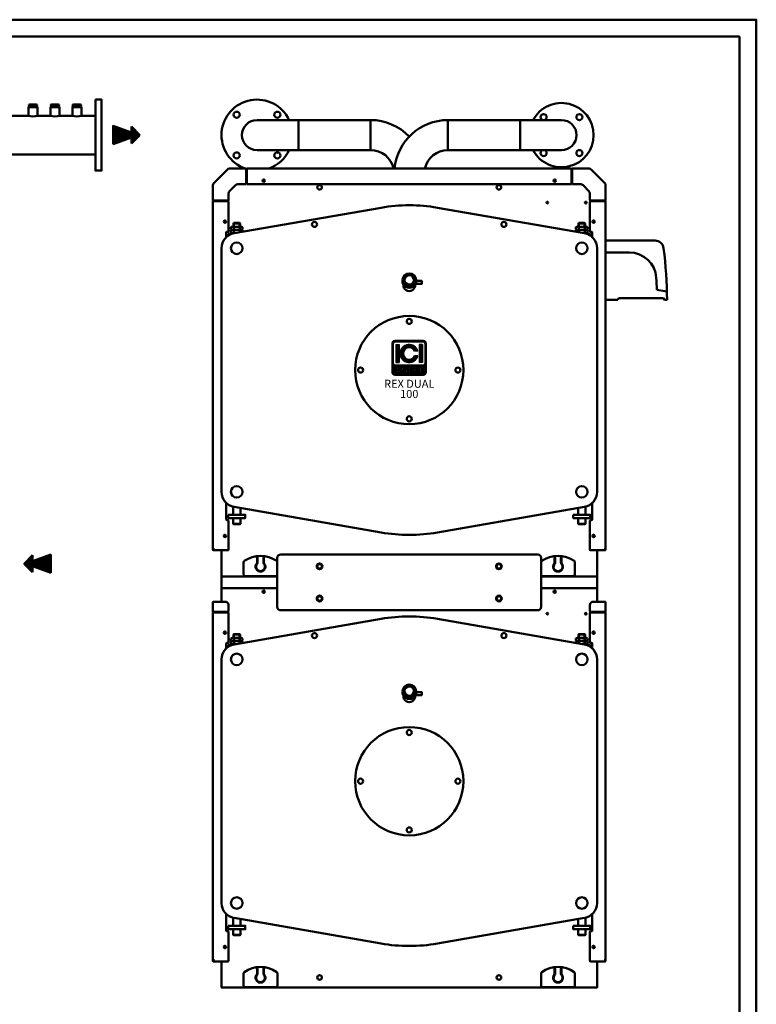
# Model space of a CAD drawing. Units: millimetres. Extents: x 44 to 6456, y 112 to 5054.
# Drawn here: x 4278 to 6456, y 2144 to 5054 of the extents above; entities that cross this region are included whole.
import ezdxf
from ezdxf.enums import TextEntityAlignment as Align

# ---------------------------------------------------------------- set-up
doc = ezdxf.new("R2010")
doc.units = ezdxf.units.MM
doc.layers.add('AM_0', color=7, linetype='Continuous', lineweight=50)
doc.layers.add('AM_BOR', color=7, linetype='Continuous', lineweight=50)
doc.layers.add('LOGO', color=140, linetype='Continuous')
doc.styles.add('NOME-CALDAIA', font='swissk.ttf')
pattern_1 = [(90, (-1410.0135, -3173.803), (-0.53975, 1e-16), [])]

# ---------------------------------------------------------------- blocks, each defined once
blk = doc.blocks.new('ASM_FREV')
at = {"color": 0, "linetype": 'ByBlock'}
for p, q in [((0, 0), (0.857, 0.857)), ((0, 0), (0.857, -0.857)), ((2.714, 0.929), (0.857, 0.253)), ((0.857, 0.857), (0.857, 0.253)), ((2.714, 0.929), (2.714, -0.929)), ((2.714, -0.929), (0.857, -0.253)), ((0.857, -0.253), (0.857, -0.857))]:
    blk.add_line(p, q, dxfattribs=at)
blk = doc.blocks.new('*X14')
at = {"color": 0}
for p, q in [((2248.6, 2384.3), (2233.4, 2399.6)), ((2248.6, 2385.8), (2234.8, 2399.6)), ((2248.6, 2387.2), (2236.2, 2399.6)), ((2248.6, 2388.6), (2237.6, 2399.6)), ((2248.6, 2390), (2239, 2399.6)), ((2248.6, 2391.4), (2240.5, 2399.6)), ((2248.6, 2392.8), (2241.9, 2399.6)), ((2248.6, 2394.2), (2243.3, 2399.6)), ((2248.6, 2395.7), (2244.7, 2399.6)), ((2248.6, 2397.1), (2246.1, 2399.6)), ((2248.6, 2398.5), (2247.5, 2399.6)), ((2260.6, 2387.9), (2248.9, 2399.6)), ((2261, 2388.9), (2250.4, 2399.6)), ((2261.4, 2390), (2251.8, 2399.6)), ((2261.8, 2391), (2253.2, 2399.6)), ((2262.1, 2392), (2254.6, 2399.6)), ((2262.5, 2393.1), (2256, 2399.6)), ((2262.9, 2394.1), (2257.4, 2399.6)), ((2263.3, 2395.2), (2258.8, 2399.6)), ((2263.6, 2396.2), (2260.3, 2399.6)), ((2264, 2397.2), (2261.7, 2399.6)), ((2264.4, 2398.3), (2263.1, 2399.6)), ((2264.8, 2399.3), (2264.5, 2399.6)), ((2248.6, 2382.9), (2232.6, 2399)), ((2248.6, 2381.5), (2233.4, 2396.7)), ((2248.6, 2380.1), (2234.2, 2394.5)), ((2248.6, 2378.7), (2235, 2392.3)), ((2248.6, 2377.3), (2235.8, 2390.1)), ((2248.6, 2375.9), (2236.6, 2387.8)), ((2248.6, 2374.4), (2237.5, 2385.6)), ((2248.6, 2373), (2238.3, 2383.4)), ((2260.2, 2386.9), (2248.6, 2398.5)), ((2259.9, 2385.8), (2248.6, 2397.1)), ((2259.5, 2384.8), (2248.6, 2395.7)), ((2259.1, 2383.8), (2248.6, 2394.2)), ((2258.7, 2382.7), (2248.6, 2392.8)), ((2258.4, 2381.7), (2248.6, 2391.4)), ((2258, 2380.6), (2248.6, 2390)), ((2257.6, 2379.6), (2248.6, 2388.6)), ((2257.2, 2378.6), (2248.6, 2387.2)), ((2256.8, 2377.5), (2248.6, 2385.8)), ((2256.5, 2376.5), (2248.6, 2384.3)), ((2256.1, 2375.5), (2248.6, 2382.9)), ((2248.6, 2353.2), (2234.8, 2367.1)), ((2248.6, 2354.6), (2236.2, 2367.1)), ((2248.6, 2356.1), (2237.6, 2367.1)), ((2248.6, 2357.5), (2239, 2367.1)), ((2248.6, 2371.6), (2239.1, 2381.2)), ((2248.6, 2370.2), (2239.9, 2378.9)), ((2248.6, 2358.9), (2240.4, 2367.1)), ((2248.6, 2368.8), (2240.7, 2376.7)), ((2248.6, 2367.4), (2241.5, 2374.5)), ((2248.6, 2360.3), (2241.8, 2367.1)), ((2248.6, 2366), (2242.3, 2372.3)), ((2248.6, 2364.5), (2243.1, 2370)), ((2248.6, 2361.7), (2243.3, 2367.1)), ((2248.6, 2363.1), (2243.9, 2367.8)), ((2255.7, 2374.4), (2248.6, 2381.5)), ((2255.3, 2373.4), (2248.6, 2380.1)), ((2255, 2372.3), (2248.6, 2378.7)), ((2254.6, 2371.3), (2248.6, 2377.3)), ((2254.2, 2370.3), (2248.6, 2375.9)), ((2253.8, 2369.2), (2248.6, 2374.4)), ((2253.5, 2368.2), (2248.6, 2373)), ((2253.1, 2367.2), (2248.6, 2371.6)), ((2257.7, 2361.1), (2248.6, 2370.2)), ((2257, 2360.4), (2248.6, 2368.8)), ((2256.3, 2359.7), (2248.6, 2367.4)), ((2255.6, 2359), (2248.6, 2366)), ((2254.9, 2358.3), (2248.6, 2364.5)), ((2258.4, 2361.8), (2253.2, 2367.1)), ((2259.1, 2362.6), (2254.6, 2367.1)), ((2259.8, 2363.3), (2256, 2367.1)), ((2260.5, 2364), (2257.4, 2367.1)), ((2261.2, 2364.7), (2258.8, 2367.1)), ((2261.9, 2365.4), (2260.2, 2367.1)), ((2262.6, 2366.1), (2261.6, 2367.1)), ((2263.3, 2366.8), (2263.1, 2367.1)), ((2254.1, 2357.6), (2248.6, 2363.1)), ((2253.4, 2356.9), (2248.6, 2361.7)), ((2252.7, 2356.2), (2248.6, 2360.3)), ((2252, 2355.5), (2248.6, 2358.9)), ((2251.3, 2354.8), (2248.6, 2357.5)), ((2250.6, 2354.1), (2248.6, 2356.1)), ((2249.9, 2353.4), (2248.6, 2354.6)), ((2249.2, 2352.7), (2248.6, 2353.2))]:
    blk.add_line(p, q, dxfattribs=at)
blk = doc.blocks.new('L-REXdual 100')
at = {"layer": 'AM_0'}
for p, q in [((1278.2, 2576.6), (1278.2, 2601.6)), ((1278.2, 2601.6), (1304.9, 2601.6)), ((1279, 2609.1), (1279, 2607.1)), ((1279, 2607.1), (1304, 2607.1)), ((1304, 2604.1), (1279, 2604.1)), ((1279, 2602.1), (1279, 2604.1)), ((1300.9, 2609.6), (1282.1, 2609.6)), ((1285.3, 2609.1), (1285.3, 2607.6)), ((1285.3, 2603.6), (1285.3, 2602.1)), ((1297.8, 2607.6), (1297.8, 2609.1)), ((1297.8, 2603.6), (1297.8, 2602.1)), ((1304, 2607.1), (1304, 2609.1)), ((1304, 2602.1), (1304, 2604.1)), ((1304.9, 2576.6), (1304.9, 2601.6)), ((1343.2, 2576.6), (1343.2, 2601.6)), ((1343.2, 2601.6), (1369.9, 2601.6)), ((1344, 2609.1), (1344, 2607.1)), ((1344, 2607.1), (1369, 2607.1)), ((1369, 2604.1), (1344, 2604.1)), ((1344, 2602.1), (1344, 2604.1)), ((1365.9, 2609.6), (1347.1, 2609.6)), ((1350.3, 2609.1), (1350.3, 2607.6)), ((1350.3, 2603.6), (1350.3, 2602.1)), ((1362.8, 2607.6), (1362.8, 2609.1)), ((1362.8, 2603.6), (1362.8, 2602.1)), ((1369, 2607.1), (1369, 2609.1)), ((1369, 2602.1), (1369, 2604.1)), ((1369.9, 2576.6), (1369.9, 2601.6)), ((1408.2, 2576.6), (1408.2, 2601.6)), ((1408.2, 2601.6), (1434.9, 2601.6)), ((1409, 2609.1), (1409, 2607.1)), ((1409, 2607.1), (1434, 2607.1)), ((1434, 2604.1), (1409, 2604.1)), ((1409, 2602.1), (1409, 2604.1)), ((1430.9, 2609.6), (1412.1, 2609.6)), ((1415.3, 2609.1), (1415.3, 2607.6)), ((1415.3, 2603.6), (1415.3, 2602.1)), ((1427.8, 2607.6), (1427.8, 2609.1)), ((1427.8, 2603.6), (1427.8, 2602.1)), ((1434, 2607.1), (1434, 2609.1)), ((1434, 2602.1), (1434, 2604.1)), ((1434.9, 2576.6), (1434.9, 2601.6)), ((1191.7, 2576.6), (1278.2, 2576.6)), ((1304.9, 2576.6), (1343.2, 2576.6)), ((1369.9, 2576.6), (1408.2, 2576.6)), ((1434.9, 2576.6), (1476.5, 2576.6)), ((1180.5, 2462.3), (1476.5, 2462.3))]:
    blk.add_line(p, q, dxfattribs=at)
blk.add_lwpolyline([(1476.5, 2624.4), (1476.5, 2414.4), (1494.5, 2414.4), (1494.5, 2624.4)], close=True, dxfattribs=at)
for centre, radius, start, end in [((1282.1, 2599.8), 9.82, 71.4412, 108.5587), ((1282.1, 2616.9), 9.82, 251.4413, 288.5588), ((1279, 2605.6), 1.5, 270, 90), ((1282.1, 2594.3), 9.82, 71.4412, 108.5587), ((1282.1, 2611.4), 9.82, 251.4413, 288.5588), ((1291.5, 2571.1), 38.5, 80.6593, 99.3407), ((1291.5, 2645.6), 38.5, 260.6593, 279.3407), ((1291.5, 2565.6), 38.5, 80.6593, 99.3407), ((1291.5, 2640.1), 38.5, 260.6593, 279.3407), ((1300.9, 2599.8), 9.82, 71.4413, 108.5588), ((1300.9, 2616.9), 9.82, 251.4412, 288.5587), ((1300.9, 2594.3), 9.82, 71.4413, 108.5588), ((1300.9, 2611.4), 9.82, 251.4412, 288.5587), ((1304, 2605.6), 1.5, 90, 270), ((1347.1, 2599.8), 9.82, 71.4412, 108.5587), ((1347.1, 2616.9), 9.82, 251.4413, 288.5588), ((1344, 2605.6), 1.5, 270, 90), ((1347.1, 2594.3), 9.82, 71.4412, 108.5587), ((1347.1, 2611.4), 9.82, 251.4413, 288.5588), ((1356.5, 2571.1), 38.5, 80.6593, 99.3407), ((1356.5, 2645.6), 38.5, 260.6593, 279.3407), ((1356.5, 2565.6), 38.5, 80.6593, 99.3407), ((1356.5, 2640.1), 38.5, 260.6593, 279.3407), ((1365.9, 2599.8), 9.82, 71.4413, 108.5588), ((1365.9, 2616.9), 9.82, 251.4412, 288.5587), ((1365.9, 2594.3), 9.82, 71.4413, 108.5588), ((1365.9, 2611.4), 9.82, 251.4412, 288.5587), ((1369, 2605.6), 1.5, 90, 270), ((1412.1, 2599.8), 9.82, 71.4412, 108.5587), ((1412.1, 2616.9), 9.82, 251.4413, 288.5588), ((1409, 2605.6), 1.5, 270, 90), ((1412.1, 2594.3), 9.82, 71.4412, 108.5587), ((1412.1, 2611.4), 9.82, 251.4413, 288.5588), ((1421.5, 2571.1), 38.5, 80.6593, 99.3407), ((1421.5, 2645.6), 38.5, 260.6593, 279.3407), ((1421.5, 2565.6), 38.5, 80.6593, 99.3407), ((1421.5, 2640.1), 38.5, 260.6593, 279.3407), ((1430.9, 2599.8), 9.82, 71.4413, 108.5588), ((1430.9, 2616.9), 9.82, 251.4412, 288.5587), ((1430.9, 2594.3), 9.82, 71.4413, 108.5588), ((1430.9, 2611.4), 9.82, 251.4412, 288.5587), ((1434, 2605.6), 1.5, 90, 270), ((1291.5, 2620.2), 45.6, 252.9595, 287.0405), ((1356.5, 2620.2), 45.6, 252.9595, 287.0405), ((1421.5, 2620.2), 45.6, 252.9595, 287.0405)]:
    blk.add_arc(centre, radius, start, end, dxfattribs=at)
at = {"layer": 'AM_0', "yscale": 29.28947368420995, "zscale": 29.2894736842099, "rotation": 180}
for p, xscale in [((1607.8, 2519.4), 29.28947368420995), ((1265.2, 1252.8), -29.28947368420995)]:
    blk.add_blockref('ASM_FREV', p, dxfattribs=dict(at, xscale=xscale))
at = {"layer": 'AM_0', "color": 4, "yscale": 1.673684210526517, "zscale": 1.67368421052628}
for p, xscale, rotation in [((5544.4, -1244), 1.673684210526517, 90), ((-2671.4, -2510.7), -1.673684210526517, 270)]:
    blk.add_blockref('*X14', p, dxfattribs=dict(at, xscale=xscale, rotation=rotation))
blk = doc.blocks.new('LOGO_CON_NOME')
at = {"layer": 'LOGO'}
h = blk.add_hatch(dxfattribs=at)
h.set_pattern_fill('ANSI31', color=256, scale=0.17, angle=45, style=0)
h.set_pattern_definition(pattern_1)
h.paths.add_polyline_path([(-51, -44, 0.414214), (-42.5, -52.5), (42.5, -52.5, 0.414214), (51, -44), (51, 41, 0.414214), (42.5, 49.5), (-42.5, 49.5, 0.414214), (-51, 41)])
h.paths.add_polyline_path([(-25.1, -35.5), (-28.9, -35.5, 3.300431), (-28.9, -39.8), (-25.1, -39.8, -6.674225)], flags=16)
h.paths.add_polyline_path([(-42.5, -22.8, -0.414214), (-46.8, -18.5), (-46.8, 41, -0.414214), (-42.5, 45.2), (42.5, 45.2, -0.414214), (46.7, 41), (46.7, -18.5, -0.414214), (42.5, -22.8)], flags=16)
h.paths.add_polyline_path([(-39.3, -15.3), (-39.3, 37.8), (-29.8, 37.8), (-29.8, -15.3)], flags=0)
h.paths.add_polyline_path([(-18.9, -29.8), (-11.4, -44.9), (-10.8, -44.9), (-10.8, -30.4), (-7.4, -30.4), (-7.4, -41.5), (-1.4, -41.5), (-1.4, -44.9), (-10.8, -44.9), (-10.8, -44.9), (-11.4, -44.9), (-11.4, -44.9), (-15.2, -44.9), (-16.5, -42.3), (-21.3, -42.3), (-22.6, -44.9), (-26.4, -44.9)], flags=16)
h.paths.add_polyline_path([(-20.3, -39.3), (-18.9, -36.5), (-17.5, -39.3)], flags=0)
h.paths.add_polyline_path([(25.6, 18.2), (15.5, 18.2, 4.710802), (15.5, 4.3), (25.6, 4.3, -7.560035)], flags=0)
h.paths.add_polyline_path([(-0.5, -30.4), (4.1, -30.4, -1.003787), (4.1, -44.9), (-0.5, -44.9)], flags=16)
h.paths.add_polyline_path([(2.9, -33.8), (4.2, -33.8, -1.000184), (4.2, -41.5), (2.9, -41.5)], flags=0)
h.paths.add_polyline_path([(10, -44.9), (17.5, -29.8), (25, -44.9), (25.6, -44.9), (25.6, -30.4), (29, -30.4), (29, -44.9), (25.6, -44.9), (25.6, -44.9), (25, -44.9), (25, -44.9), (21.2, -44.9), (19.9, -42.3), (15.1, -42.3), (13.8, -44.9)], flags=16)
h.paths.add_polyline_path([(16.1, -39.3), (17.5, -36.5), (18.9, -39.3)], flags=0)
h.paths.add_polyline_path([(30.3, -30.4), (39.3, -30.4), (39.3, -33.8), (33.7, -33.8), (33.7, -35.9), (39.3, -35.9), (39.3, -39.3), (33.7, -39.3), (33.7, -41.5), (39.3, -41.5), (39.3, -44.9), (30.3, -44.9)], flags=16)
h.paths.add_polyline_path([(29.7, -15.3), (29.7, 37.8), (39.3, 37.8), (39.3, -15.3)], flags=0)
h.paths.add_polyline_path([(-20.3, -39.3), (-17.5, -39.3), (-18.9, -36.5)], flags=0)
h.paths.add_polyline_path([(4.2, -33.8), (2.9, -33.8), (2.9, -41.5), (4.2, -41.5, 0.999816)], flags=0)
h.paths.add_polyline_path([(17.5, -36.5), (16.1, -39.3), (18.9, -39.3)], flags=0)
h = blk.add_hatch(dxfattribs=at)
h.set_pattern_fill('ANSI31', color=256, scale=0.17, angle=45, style=0)
h.set_pattern_definition(pattern_1)
h.paths.add_polyline_path([(-29.8, 37.8), (-39.3, 37.8), (-39.3, -15.3), (-29.8, -15.3)])
h.paths.add_polyline_path([(15.5, 18.2), (25.6, 18.2, 7.560035), (25.6, 4.3), (15.5, 4.3, -4.710802)])
h.paths.add_polyline_path([(39.3, 37.8), (29.7, 37.8), (29.7, -15.3), (39.3, -15.3)])
h = blk.add_hatch(dxfattribs=at)
h.set_pattern_fill('ANSI31', color=256, scale=0.17, angle=45, style=0)
h.set_pattern_definition(pattern_1)
h.paths.add_polyline_path([(-18.9, -36.5), (-20.3, -39.3), (-17.5, -39.3)])
h.paths.add_polyline_path([(16.1, -39.3), (18.9, -39.3), (17.5, -36.5)])
h.paths.add_polyline_path([(4.2, -33.8), (2.9, -33.8), (2.9, -41.5), (4.2, -41.5, 0.999816)])
for p, q in [((-51, -44), (-51, 41)), ((-46.8, -18.5), (-46.8, 41)), ((42.5, 49.5), (-42.5, 49.5)), ((-42.5, 45.2), (42.5, 45.2)), ((-39.3, 37.8), (-29.8, 37.8)), ((-39.3, 37.8), (-39.3, -15.3)), ((-29.8, 37.8), (-29.8, -15.3)), ((39.3, 37.8), (29.7, 37.8)), ((29.7, 37.8), (29.7, -15.3)), ((39.3, 37.8), (39.3, -15.3)), ((46.7, -18.5), (46.7, 41)), ((51, -44), (51, 41)), ((25.6, 18.2), (15.5, 18.2)), ((25.6, 4.3), (15.5, 4.3)), ((42.5, -22.8), (-42.5, -22.8)), ((-39.3, -15.3), (-29.8, -15.3)), ((39.3, -15.3), (29.7, -15.3)), ((-42.5, -52.5), (42.5, -52.5)), ((-25.1, -35.5), (-28.9, -35.5)), ((-28.9, -39.8), (-25.1, -39.8)), ((-26.4, -44.9), (-18.9, -29.8)), ((-22.6, -44.9), (-26.4, -44.9)), ((-21.3, -42.3), (-22.6, -44.9)), ((-16.5, -42.3), (-21.3, -42.3)), ((-18.9, -36.5), (-20.3, -39.3)), ((-20.3, -39.3), (-17.5, -39.3)), ((-18.9, -29.8), (-11.4, -44.9)), ((-18.9, -36.5), (-17.5, -39.3)), ((-15.2, -44.9), (-16.5, -42.3)), ((-11.4, -44.9), (-15.2, -44.9)), ((-10.8, -44.9), (-11.4, -44.9)), ((-10.8, -44.9), (-10.8, -30.4)), ((-10.8, -30.4), (-7.4, -30.4)), ((-1.4, -44.9), (-10.8, -44.9)), ((-7.4, -30.4), (-7.4, -41.5)), ((-7.4, -41.5), (-1.4, -41.5)), ((-1.4, -41.5), (-1.4, -44.9)), ((-0.5, -44.9), (-0.5, -30.4)), ((-0.5, -30.4), (4.2, -30.4)), ((4.2, -44.9), (-0.5, -44.9)), ((2.9, -33.8), (2.9, -41.5)), ((4.2, -33.8), (2.9, -33.8)), ((2.9, -41.5), (4.2, -41.5)), ((10, -44.9), (17.5, -29.8)), ((13.8, -44.9), (10, -44.9)), ((15.1, -42.3), (13.8, -44.9)), ((19.9, -42.3), (15.1, -42.3)), ((17.5, -36.5), (16.1, -39.3)), ((16.1, -39.3), (18.9, -39.3)), ((17.5, -29.8), (25, -44.9)), ((17.5, -36.5), (18.9, -39.3)), ((21.2, -44.9), (19.9, -42.3)), ((25, -44.9), (21.2, -44.9)), ((25.6, -44.9), (25, -44.9)), ((25.6, -44.9), (25.6, -30.4)), ((25.6, -30.4), (29, -30.4)), ((29, -44.9), (25.6, -44.9)), ((29, -30.4), (29, -44.9)), ((30.3, -44.9), (30.3, -30.4)), ((30.3, -30.4), (39.3, -30.4)), ((39.3, -44.9), (30.3, -44.9)), ((33.7, -33.8), (33.7, -35.9)), ((39.3, -33.8), (33.7, -33.8)), ((33.7, -35.9), (39.3, -35.9)), ((33.7, -39.3), (33.7, -41.5)), ((39.3, -39.3), (33.7, -39.3)), ((33.7, -41.5), (39.3, -41.5)), ((39.3, -30.4), (39.3, -33.8)), ((39.3, -35.9), (39.3, -39.3)), ((39.3, -41.5), (39.3, -44.9))]:
    blk.add_line(p, q, dxfattribs=at)
for points in [[(-18.9, -36.5), (-20.3, -39.3), (-17.5, -39.3)], [(17.5, -36.5), (16.1, -39.3), (18.9, -39.3)]]:
    blk.add_lwpolyline(points, close=True, dxfattribs=at)
blk.add_lwpolyline([(4.2, -33.8), (2.9, -33.8), (2.9, -41.5), (4.2, -41.5, 0.999816)], format="xyb", close=True, dxfattribs=at)
for centre, radius, start, end in [((-42.5, 41), 8.5, 90, 180), ((-42.5, 41), 4.25, 90, 180), ((0, 11.2), 26.6, 15.0701, 344.9299), ((42.5, 41), 8.5, 0, 90), ((42.5, 41), 4.25, 0, 90), ((0, 11.2), 17, 23.9695, 336.0305), ((-42.5, -18.5), 4.25, 180, 270), ((42.5, -18.5), 4.25, 270, 0), ((-42.5, -44), 8.5, 180, 270), ((-32.1, -37.6), 7.29, 17.0425, 342.9575), ((-32.1, -37.6), 3.85, 33.7126, 326.2874), ((4.2, -37.6), 7.26, 269.9998, 90), ((4.2, -37.6), 3.85, 269.9894, 90.0106), ((42.5, -44), 8.5, 270, 0)]:
    blk.add_arc(centre, radius, start, end, dxfattribs=at)
at = {"layer": 'AM_0', "style": 'NOME-CALDAIA'}
for s, p in [('REX DUAL', (0, -81.3)), ('100', (0, -111.5))]:
    blk.add_text(s, height=23.8, dxfattribs=at).set_placement(p, align=Align.MIDDLE)
blk = doc.blocks.new('A-REXdual 100')
at = {"layer": 'AM_0'}
for p, q in [((-114.3, 2563.9), (-450, 2563.9)), ((-327.5, 2563.9), (-327.5, 2475)), ((-114.3, 2475), (-114.3, 2563.9)), ((114.3, 2563.9), (450, 2563.9)), ((114.3, 2475), (114.3, 2563.9)), ((327.5, 2563.9), (327.5, 2475)), ((-114.3, 2475), (-450, 2475)), ((114.3, 2475), (450, 2475)), ((-578, 2377.6), (-537.6, 2418)), ((-531.6, 2420.5), (-482, 2420.5)), ((-482, 2420.5), (-482, 2376)), ((-480, 2419), (-482, 2419)), ((-480, 2417.5), (-482, 2417.5)), ((-480, 2420.5), (480, 2420.5)), ((-480, 2420.5), (-480, 2419)), ((-480, 2376), (-480, 2419)), ((480, 2419), (480, 2420.5)), ((482, 2419), (480, 2419)), ((480, 2376), (480, 2419)), ((482, 2417.5), (480, 2417.5)), ((482, 2420.5), (482, 2376)), ((531.6, 2420.5), (482, 2420.5)), ((578, 2377.6), (537.6, 2418)), ((-480, 2397.5), (-482, 2397.5)), ((-480, 2395), (-482, 2395)), ((482, 2397.5), (480, 2397.5)), ((482, 2395), (480, 2395)), ((-580.5, 2326), (-580.5, 2371.6)), ((-513.8, 2371.1), (-531.1, 2353.8)), ((-484, 2374), (-506.8, 2374)), ((-478, 2374), (478, 2374)), ((484, 2374), (506.8, 2374)), ((513.8, 2371.1), (531.1, 2353.8)), ((580.5, 2326), (580.5, 2371.6)), ((-534, 2346.8), (-534, 2328)), ((534, 2346.8), (534, 2328)), ((-536, 2326), (-580.5, 2326)), ((-580.5, 1299), (-580.5, 2324)), ((-579, 2324), (-580.5, 2324)), ((-579, 2326), (-579, 2324)), ((-536, 2324), (-579, 2324)), ((-577.5, 2326), (-577.5, 2324)), ((-557.5, 2326), (-557.5, 2324)), ((-555, 2326), (-555, 2324)), ((-534, 2236), (-534, 2322)), ((-517.7, 2229.3), (-83.4, 2304.8)), ((517.7, 2229.3), (83.4, 2304.8)), ((534, 2236), (534, 2322)), ((536, 2326), (580.5, 2326)), ((536, 2324), (579, 2324)), ((555, 2324), (555, 2326)), ((557.5, 2326), (557.5, 2324)), ((577.5, 2324), (577.5, 2326)), ((579, 2324), (579, 2326)), ((579, 2324), (580.5, 2324)), ((580.5, 1299), (580.5, 2324)), ((-527.3, 2241), (-527.3, 2247)), ((-523, 2248.5), (-497, 2248.5)), ((-520, 2258.5), (-518.5, 2260)), ((-520, 2258.5), (-500, 2258.5)), ((-520, 2248.5), (-520, 2258.5)), ((-518.7, 2241), (-518.7, 2247)), ((-518.5, 2260), (-501.5, 2260)), ((-518.5, 2248.5), (-518.5, 2260)), ((-501.5, 2248.5), (-501.5, 2260)), ((-501.5, 2260), (-500, 2258.5)), ((-501.3, 2241), (-501.3, 2247)), ((-500, 2258.5), (-500, 2248.5)), ((-492.7, 2241), (-492.7, 2247)), ((492.7, 2241), (492.7, 2247)), ((523, 2248.5), (497, 2248.5)), ((501.5, 2260), (500, 2258.5)), ((520, 2258.5), (500, 2258.5)), ((500, 2258.5), (500, 2248.5)), ((501.3, 2241), (501.3, 2247)), ((518.5, 2260), (501.5, 2260)), ((501.5, 2248.5), (501.5, 2260)), ((518.5, 2248.5), (518.5, 2260)), ((520, 2258.5), (518.5, 2260)), ((518.7, 2241), (518.7, 2247)), ((520, 2248.5), (520, 2258.5)), ((527.3, 2241), (527.3, 2247)), ((-541, 2232), (-541, 2217.6)), ((-536, 2234), (-539, 2234)), ((-511, 2230.5), (-528.5, 2230.5)), ((-528.5, 2230.5), (-528.5, 2227.5)), ((-527.3, 2232), (-527.3, 2238)), ((-523, 2239.5), (-497, 2239.5)), ((-518.7, 2232), (-518.7, 2238)), ((-510, 2230.5), (-510, 2230.5)), ((-501.3, 2232.2), (-501.3, 2238)), ((-492.7, 2233.7), (-492.7, 2238)), ((492.7, 2233.7), (492.7, 2238)), ((523, 2239.5), (497, 2239.5)), ((501.3, 2232.2), (501.3, 2238)), ((510, 2230.5), (510, 2230.5)), ((511, 2230.5), (528.5, 2230.5)), ((518.7, 2232), (518.7, 2238)), ((527.3, 2232), (527.3, 2238)), ((528.5, 2230.5), (528.5, 2227.5)), ((539, 2234), (536, 2234)), ((541, 2217.6), (541, 2232)), ((-555, 2185), (-555, 1465)), ((555, 2185), (555, 1465)), ((580.5, 2207.5), (727, 2207.5)), ((580.5, 2172.5), (650.5, 2172.5)), ((20, 2087.3), (20, 2091.4)), ((20, 2082.3), (20, 2086.5)), ((619, 2037.5), (616.1, 2032.5)), ((752, 2037.5), (619, 2037.5)), ((761.5, 2057.5), (732, 2062.5)), ((752, 2037.5), (754.9, 2032.5)), ((616.1, 2032.5), (580.5, 2032.5)), ((762, 2032.5), (754.9, 2032.5)), ((-541, 1432.4), (-541, 1383.5)), ((541, 1383.5), (541, 1432.4)), ((-521, 1397.6), (-521, 1421.4)), ((-517.7, 1420.7), (-83.4, 1345.2)), ((-499, 1397.6), (-499, 1417.4)), ((517.7, 1420.7), (83.4, 1345.2)), ((499, 1397.6), (499, 1417.4)), ((521, 1397.6), (521, 1421.4)), ((-539, 1381.5), (-536, 1381.5)), ((-534, 1294.5), (-534, 1379.5)), ((-521, 1371), (-521, 1387.4)), ((-520, 1370), (-521, 1371)), ((-521, 1371), (-499, 1371)), ((-520, 1370), (-500, 1370)), ((-499, 1371), (-500, 1370)), ((-499, 1371), (-499, 1387.4)), ((499, 1371), (499, 1387.4)), ((500, 1370), (499, 1371)), ((499, 1371), (521, 1371)), ((500, 1370), (520, 1370)), ((521, 1371), (520, 1370)), ((521, 1371), (521, 1387.4)), ((534, 1294.5), (534, 1379.5)), ((536, 1381.5), (539, 1381.5)), ((-580.5, 1299), (-579, 1299)), ((-580.5, 1294), (-580.5, 1299)), ((-579, 1299), (-579, 1294.5)), ((-579, 1294), (-579, 1299)), ((-579, 1294), (-578.9, 1294)), ((-579, 1292.5), (-577, 1292.5)), ((-577, 1292.5), (-536, 1292.5)), ((-555, 1292.5), (-555, 1216)), ((536, 1292.5), (577, 1292.5)), ((555, 1216), (555, 1292.5)), ((579, 1292.5), (577, 1292.5)), ((579, 1294), (578.9, 1294)), ((579, 1294.5), (579, 1299)), ((580.5, 1299), (579, 1299)), ((579, 1294), (579, 1299)), ((580.5, 1294), (580.5, 1299)), ((-489.8, 1256.7), (-489.8, 1221)), ((-449.8, 1256.5), (-449.8, 1269.6)), ((-448.3, 1255.9), (-448.3, 1269.6)), ((-431.3, 1255.9), (-431.3, 1269.6)), ((-429.8, 1256.5), (-429.8, 1269.6)), ((-390, 1270), (-390, 1125)), ((380, 1280), (-380, 1280)), ((390, 1125), (390, 1270)), ((429.8, 1256.5), (429.8, 1269.6)), ((431.3, 1255.9), (431.3, 1269.6)), ((448.3, 1255.9), (448.3, 1269.6)), ((449.8, 1256.5), (449.8, 1269.6)), ((489.8, 1221), (489.8, 1256.7)), ((-440.3, 1231), (-440.3, 1229.5)), ((-439.3, 1229.5), (-439.3, 1231)), ((439.3, 1231), (439.3, 1229.5)), ((440.3, 1229.5), (440.3, 1231)), ((-555, 1177.5), (-555, 1216)), ((-554, 1215), (-484.8, 1215)), ((-484.8, 1216), (-394.8, 1216)), ((-484.8, 1215), (-394.8, 1215)), ((-394.8, 1215), (-390, 1215)), ((390, 1215), (394.8, 1215)), ((394.8, 1216), (484.8, 1216)), ((394.8, 1215), (484.8, 1215)), ((484.8, 1215), (554, 1215)), ((555, 1177.5), (555, 1216)), ((-555, 1177.5), (-555, 1140.5)), ((-390, 1180), (-552.5, 1180)), ((552.5, 1180), (390, 1180)), ((555, 1177.5), (555, 1140.5)), ((-536, 1111), (-580.5, 1111)), ((-580.5, 84), (-580.5, 1109)), ((-579, 1109), (-580.5, 1109)), ((-579, 1111), (-579, 1109)), ((-536, 1109), (-579, 1109)), ((-577.5, 1111), (-577.5, 1109)), ((-557.5, 1111), (-557.5, 1109)), ((-555, 1111), (-555, 1109)), ((-534, 1021), (-534, 1107)), ((380, 1115), (-380, 1115)), ((534, 1021), (534, 1107)), ((536, 1111), (580.5, 1111)), ((536, 1109), (579, 1109)), ((555, 1109), (555, 1111)), ((557.5, 1111), (557.5, 1109)), ((577.5, 1109), (577.5, 1111)), ((579, 1109), (579, 1111)), ((579, 1109), (580.5, 1109)), ((580.5, 84), (580.5, 1109)), ((-517.7, 1014.3), (-83.4, 1089.8)), ((517.7, 1014.3), (83.4, 1089.8)), ((-536, 1019), (-539, 1019)), ((-527.3, 1026), (-527.3, 1032)), ((-527.3, 1017), (-527.3, 1023)), ((-523, 1033.5), (-497, 1033.5)), ((-523, 1024.5), (-497, 1024.5)), ((-520, 1043.5), (-518.5, 1045)), ((-520, 1043.5), (-500, 1043.5)), ((-520, 1033.5), (-520, 1043.5)), ((-518.7, 1026), (-518.7, 1032)), ((-518.7, 1017), (-518.7, 1023)), ((-518.5, 1045), (-501.5, 1045)), ((-518.5, 1033.5), (-518.5, 1045)), ((-501.5, 1033.5), (-501.5, 1045)), ((-501.5, 1045), (-500, 1043.5)), ((-501.3, 1026), (-501.3, 1032)), ((-501.3, 1017.2), (-501.3, 1023)), ((-500, 1043.5), (-500, 1033.5)), ((-492.7, 1026), (-492.7, 1032)), ((-492.7, 1018.7), (-492.7, 1023)), ((492.7, 1026), (492.7, 1032)), ((492.7, 1018.7), (492.7, 1023)), ((523, 1033.5), (497, 1033.5)), ((523, 1024.5), (497, 1024.5)), ((501.5, 1045), (500, 1043.5)), ((520, 1043.5), (500, 1043.5)), ((500, 1043.5), (500, 1033.5)), ((501.3, 1026), (501.3, 1032)), ((501.3, 1017.2), (501.3, 1023)), ((518.5, 1045), (501.5, 1045)), ((501.5, 1033.5), (501.5, 1045)), ((518.5, 1033.5), (518.5, 1045)), ((520, 1043.5), (518.5, 1045)), ((518.7, 1026), (518.7, 1032)), ((518.7, 1017), (518.7, 1023)), ((520, 1033.5), (520, 1043.5)), ((527.3, 1026), (527.3, 1032)), ((527.3, 1017), (527.3, 1023)), ((539, 1019), (536, 1019)), ((-541, 1017), (-541, 1002.6)), ((-511, 1015.5), (-528.5, 1015.5)), ((-528.5, 1015.5), (-528.5, 1012.5)), ((-510, 1015.5), (-510, 1015.5)), ((510, 1015.5), (510, 1015.5)), ((511, 1015.5), (528.5, 1015.5)), ((528.5, 1015.5), (528.5, 1012.5)), ((541, 1002.6), (541, 1017)), ((-555, 970), (-555, 250)), ((555, 970), (555, 250)), ((20, 872.3), (20, 876.4)), ((20, 867.3), (20, 871.5)), ((-541, 217.4), (-541, 168.5)), ((-521, 182.6), (-521, 206.4)), ((-517.7, 205.7), (-83.4, 130.2)), ((517.7, 205.7), (83.4, 130.2)), ((521, 182.6), (521, 206.4)), ((541, 168.5), (541, 217.4)), ((-499, 182.6), (-499, 202.4)), ((499, 182.6), (499, 202.4)), ((-539, 166.5), (-536, 166.5)), ((-534, 79.5), (-534, 164.5)), ((-521, 156), (-521, 172.4)), ((-520, 155), (-521, 156)), ((-521, 156), (-499, 156)), ((-520, 155), (-500, 155)), ((-499, 156), (-500, 155)), ((-499, 156), (-499, 172.4)), ((499, 156), (499, 172.4)), ((500, 155), (499, 156)), ((499, 156), (521, 156)), ((500, 155), (520, 155)), ((521, 156), (520, 155)), ((521, 156), (521, 172.4)), ((534, 79.5), (534, 164.5)), ((536, 166.5), (539, 166.5)), ((-580.5, 84), (-579, 84)), ((-580.5, 79), (-580.5, 84)), ((-579, 84), (-579, 79.5)), ((-579, 79), (-579, 84)), ((-579, 79), (-578.9, 79)), ((-579, 77.5), (-577, 77.5)), ((-577, 77.5), (-536, 77.5)), ((-555, 77.5), (-555, 1)), ((536, 77.5), (577, 77.5)), ((555, 1), (555, 77.5)), ((579, 77.5), (577, 77.5)), ((579, 79), (578.9, 79)), ((579, 79.5), (579, 84)), ((580.5, 84), (579, 84)), ((579, 79), (579, 84)), ((580.5, 79), (580.5, 84)), ((-489.8, 41.7), (-489.8, 6)), ((-449.8, 41.5), (-449.8, 54.6)), ((-448.3, 40.9), (-448.3, 54.6)), ((-431.3, 40.9), (-431.3, 54.6)), ((-429.8, 41.5), (-429.8, 54.6)), ((-389.8, 6), (-389.8, 41.7)), ((389.8, 41.7), (389.8, 6)), ((429.8, 41.5), (429.8, 54.6)), ((431.3, 40.9), (431.3, 54.6)), ((448.3, 40.9), (448.3, 54.6)), ((449.8, 41.5), (449.8, 54.6)), ((489.8, 6), (489.8, 41.7)), ((-555, 0), (-555, 1)), ((-554, 0), (-555, 0)), ((-554, 0), (-484.8, 0)), ((-484.8, 1), (-394.8, 1)), ((-484.8, 0), (-394.8, 0)), ((-440.3, 16), (-440.3, 14.5)), ((-439.3, 14.5), (-439.3, 16)), ((-394.8, 0), (394.8, 0)), ((394.8, 1), (484.8, 1)), ((394.8, 0), (484.8, 0)), ((439.3, 16), (439.3, 14.5)), ((440.3, 14.5), (440.3, 16)), ((484.8, 0), (554, 0)), ((554, 0), (555, 0)), ((555, 0), (555, 1))]:
    blk.add_line(p, q, dxfattribs=at)
at = {"layer": 'AM_0', "ltscale": 10}
for p, q in [((-580.4, 1139), (-580.5, 1139)), ((-580.5, 1111), (-580.5, 1138.5)), ((-579, 1140.4), (-579, 1140.5)), ((-578.5, 1140.5), (-544, 1140.5)), ((578.5, 1140.5), (544, 1140.5)), ((579, 1140.5), (578.5, 1140.5)), ((579, 1140.4), (579, 1140.5)), ((580.4, 1139), (580.5, 1139)), ((580.5, 1111), (580.5, 1138.5)), ((-536, 1111), (-580.5, 1111)), ((-580.5, 1111), (-580.5, 1111)), ((-579, 1111), (-580.5, 1111)), ((-579, 1111), (-579, 1111)), ((-534, 1130.5), (-534, 1113)), ((534, 1130.5), (534, 1113)), ((536, 1111), (580.5, 1111)), ((579, 1111), (580.5, 1111)), ((579, 1111), (579, 1111)), ((580.5, 1111), (580.5, 1111))]:
    blk.add_line(p, q, dxfattribs=at)
at = {"layer": 'AM_0'}
for points in [[(-524.4, 2227.6), (-535.6, 2227.6)], [(-535.6, 2227.6), (-535.6, 2222)], [(524.4, 2227.6), (535.6, 2227.6)], [(535.6, 2227.6), (535.6, 2222)], [(-524.4, 1012.6), (-535.6, 1012.6)], [(-535.6, 1012.6), (-535.6, 1007)], [(524.4, 1012.6), (535.6, 1012.6)], [(535.6, 1012.6), (535.6, 1007)]]:
    blk.add_lwpolyline(points, dxfattribs=at)
for points in [[(20, 2079.5), (20, 2088.5), (37, 2088.5), (37, 2079.5)], [(-535.1, 1397.6), (-484.9, 1397.6), (-484.9, 1387.4), (-535.1, 1387.4)], [(484.9, 1397.6), (535.1, 1397.6), (535.1, 1387.4), (484.9, 1387.4)], [(20, 864.5), (20, 873.5), (37, 873.5), (37, 864.5)], [(-535.1, 182.6), (-484.9, 182.6), (-484.9, 172.4), (-535.1, 172.4)], [(484.9, 182.6), (535.1, 182.6), (535.1, 172.4), (484.9, 172.4)]]:
    blk.add_lwpolyline(points, close=True, dxfattribs=at)
for centre, radius in [((-510.1, 2579.6), 9), ((-389.9, 2579.6), 9), ((397, 2572.5), 9), ((503, 2572.5), 9), ((397, 2466.4), 9), ((503, 2466.4), 9), ((-510.1, 2459.3), 9), ((-389.9, 2459.3), 9), ((-430, 2385), 3.5), ((430, 2385), 3.5), ((-265, 2365), 6.75), ((265, 2365), 6.75), ((408, 2320), 2.5), ((522, 2320), 2.5), ((-545, 2264), 3.5), ((-280, 2255.4), 7.5), ((280, 2255.4), 7.5), ((545, 2264), 3.5), ((-510, 2185), 17), ((510, 2185), 17), ((0, 2091.4), 13.9), ((0, 1825), 160), ((0, 1969), 7.5), ((-144, 1825), 7.5), ((144, 1825), 7.5), ((0, 1681), 7.5), ((-510, 1465), 17), ((510, 1465), 17), ((-545, 1335), 3.5), ((545, 1335), 3.5), ((-265, 1245), 8.5), ((-265, 1245), 6.75), ((265, 1245), 8.5), ((265, 1245), 6.75), ((-430, 1170), 3.5), ((430, 1170), 3.5), ((-265, 1150), 8.5), ((-265, 1150), 6.75), ((265, 1150), 8.5), ((265, 1150), 6.75), ((408, 1105), 2.5), ((522, 1105), 2.5), ((-545, 1049), 3.5), ((-280, 1040.4), 7.5), ((280, 1040.4), 7.5), ((545, 1049), 3.5), ((-510, 970), 17), ((510, 970), 17), ((0, 876.4), 13.9), ((0, 610), 160), ((0, 754), 7.5), ((-144, 610), 7.5), ((144, 610), 7.5), ((0, 466), 7.5), ((-510, 250), 17), ((510, 250), 17), ((-545, 120), 3.5), ((545, 120), 3.5), ((-265, 30), 6.75), ((265, 30), 6.75)]:
    blk.add_circle(centre, radius, dxfattribs=at)
for centre, radius, start, end in [((-450, 2519.4), 105, 25.0452, 250.4553), ((450, 2519.4), 95, 207.8977, 152.1023), ((-450, 2519.4), 44.5, 90, 270), ((-114.3, 2405.1), 158.8, 43.9455, 90), ((114.3, 2405.1), 158.8, 90, 174.4512), ((450, 2519.4), 44.5, 270, 90), ((-450, 2519.4), 105, 289.5447, 334.9548), ((-114.3, 2405.1), 69.9, 12.6948, 90), ((114.3, 2405.1), 69.9, 90, 167.3052), ((-531.6, 2412), 8.5, 90.0003, 135.0002), ((-450, 2519.4), 105, 252.2562, 253.0846), ((531.6, 2412), 8.5, 44.9998, 89.9999), ((-572, 2371.6), 8.52, 135.0488, 179.9513), ((-506.8, 2364), 10, 90, 135), ((-484, 2376), 2, 269.999, 359.9993), ((-478, 2376), 2, 180, 270), ((478, 2376), 2, 270.0002, 359.9992), ((484, 2376), 2, 180.0007, 270.0001), ((506.8, 2364), 10, 45.0002, 90.0002), ((572, 2371.6), 8.52, 0.0488, 44.9512), ((572, 2371.6), 8.5, 0, 45), ((-536, 2328), 2, 269.999, 0.0001), ((-524, 2346.8), 10, 135, 180), ((524, 2346.8), 10, 0, 45.0001), ((536, 2328), 2, 180, 270), ((-536, 2322), 2, 359.9997, 90.0003), ((0, 1825), 487, 80.142, 99.858), ((536, 2322), 2, 90.0003, 179.9998), ((-523, 2241.4), 7.05, 52.1211, 127.8789), ((-523, 2246.6), 7.05, 232.1211, 307.8789), ((-510, 2222.5), 26, 70.5288, 109.4712), ((-510, 2265.5), 26, 250.5288, 289.4712), ((-497, 2241.4), 7.05, 52.1211, 127.8789), ((-497, 2246.6), 7.05, 232.1211, 307.8789), ((497, 2241.4), 7.05, 52.1211, 127.8789), ((497, 2246.6), 7.05, 232.1211, 307.8789), ((510, 2222.5), 26, 70.5288, 109.4712), ((510, 2265.5), 26, 250.5288, 289.4712), ((523, 2241.4), 7.05, 52.1211, 127.8789), ((523, 2246.6), 7.05, 232.1211, 307.8789), ((-510, 2185), 45, 99.858, 180), ((-539, 2232), 2, 90, 180), ((-536, 2236), 2, 270, 0), ((-523, 2232.4), 7.05, 52.1211, 127.8789), ((-523, 2237.6), 7.05, 232.1211, 307.8789), ((-510, 2213.5), 26, 70.5288, 109.4712), ((-510, 2256.5), 26, 250.5288, 267.9893), ((-510, 2256.5), 26, 269.9997, 270), ((-497, 2232.4), 7.05, 52.1211, 127.8789), ((497, 2232.4), 7.05, 52.1211, 127.8789), ((510, 2213.5), 26, 70.5288, 109.4712), ((510, 2256.5), 26, 270, 270.0003), ((510, 2256.5), 26, 272.0107, 289.4712), ((510, 2185), 45, 0, 80.142), ((523, 2232.4), 7.05, 52.1211, 127.8789), ((523, 2237.6), 7.05, 232.1211, 307.8789), ((536, 2236), 2, 180.0002, 270.0004), ((539, 2232), 2, 0.0001, 90.0003), ((727, 2182.5), 25, 5.426, 90), ((-541.5, 2022.5), 1303.5, 0.4391, 7.1549), ((650.5, 2092.5), 80, 3.6962, 90), ((-369.7, 2026.6), 1102.3, 1.8664, 3.6962), ((0, 2075.7), 17.3, 174.1143, 5.8857), ((-510, 1465), 45, 180, 260.142), ((510, 1465), 45, 279.858, 0), ((-539, 1383.5), 2, 180, 270), ((-536, 1379.5), 2, 0, 90), ((536, 1379.5), 2, 90.0003, 179.9997), ((539, 1383.5), 2, 269.9993, 0.0004), ((0, 1825), 487, 260.142, 279.858), ((-579, 1294), 1.51, 179.9991, 270.0009), ((-577, 1294.5), 2, 180, 269.9998), ((-579, 1294), 0.01, 179.9221, 270.0779), ((-536, 1294.5), 2, 270, 0), ((536, 1294.5), 2, 180, 270.0004), ((577, 1294.5), 2, 270.0007, 359.9993), ((579, 1294), 1.51, 269.9991, 0.0009), ((579, 1294), 0.01, 269.9221, 0.0779), ((-484.8, 1256.7), 5, 125.2344, 180), ((-439.8, 1193), 83, 54.7656, 125.2344), ((-439.8, 1244), 14.5, 140.2849, 268.0239), ((-439.8, 1244), 13, 138.5904, 267.7958), ((-439.8, 1193), 82, 97.4163, 98.9381), ((-454.8, 1269.6), 5, 0, 63.1295), ((-454.8, 1256.5), 5, 320.2849, 0), ((-454.8, 1269.6), 6.5, 0, 47.2088), ((-453.3, 1255.9), 5, 318.5904, 0), ((-439.8, 1244), 14.5, 271.9761, 39.7151), ((-439.8, 1244), 13, 272.2042, 41.4096), ((-424.8, 1269.6), 6.5, 132.7912, 180), ((-426.3, 1255.9), 5, 180, 221.4096), ((-424.8, 1269.6), 5, 116.8705, 180), ((-424.8, 1256.5), 5, 180, 219.7151), ((-439.8, 1193), 82, 81.0619, 82.5837), ((-394.8, 1256.7), 5, 17.1375, 54.7656), ((-380, 1270), 10, 90, 180), ((380, 1270), 10, 0, 90), ((394.8, 1256.7), 5, 125.2344, 162.8627), ((439.8, 1193), 83, 54.7656, 125.2344), ((439.8, 1244), 14.5, 140.2849, 268.0239), ((439.8, 1244), 13, 138.5904, 267.7958), ((439.8, 1193), 82, 97.4163, 98.9381), ((424.8, 1269.6), 5, 0, 63.1295), ((424.8, 1256.5), 5, 320.2849, 0), ((424.8, 1269.6), 6.5, 0, 47.2088), ((426.3, 1255.9), 5, 318.5904, 0), ((439.8, 1244), 14.5, 271.9761, 39.7151), ((439.8, 1244), 13, 272.2042, 41.4096), ((454.8, 1269.6), 6.5, 132.7912, 180), ((453.3, 1255.9), 5, 180, 221.4096), ((454.8, 1269.6), 5, 116.8705, 180), ((454.8, 1256.5), 5, 180, 219.7151), ((439.8, 1193), 82, 81.0619, 82.5837), ((484.8, 1256.7), 5, 0, 54.7656), ((-554, 1216), 1, 180.0007, 269.9993), ((-484.8, 1221), 5, 180, 270), ((-394.8, 1221), 5, 270, 342.8625), ((394.8, 1221), 5, 197.1373, 270), ((484.8, 1221), 5, 270, 0), ((554, 1216), 1, 270.0007, 359.9993), ((-552.5, 1177.5), 2.5, 90, 180), ((552.5, 1177.5), 2.5, 0, 90), ((-536, 1107), 2, 359.9997, 90.0003), ((-380, 1125), 10, 180, 270), ((380, 1125), 10, 270, 0), ((536, 1107), 2, 90.0003, 179.9998), ((0, 610), 487, 80.142, 99.858), ((-539, 1017), 2, 90, 180), ((-536, 1021), 2, 270, 0), ((-523, 1026.4), 7.05, 52.1211, 127.8789), ((-523, 1031.6), 7.05, 232.1211, 307.8789), ((-523, 1017.4), 7.05, 52.1211, 127.8789), ((-510, 1007.5), 26, 70.5288, 109.4712), ((-510, 1050.5), 26, 250.5288, 289.4712), ((-510, 998.5), 26, 70.5288, 109.4712), ((-497, 1026.4), 7.05, 52.1211, 127.8789), ((-497, 1031.6), 7.05, 232.1211, 307.8789), ((-497, 1017.4), 7.05, 52.1211, 127.8789), ((497, 1026.4), 7.05, 52.1211, 127.8789), ((497, 1031.6), 7.05, 232.1211, 307.8789), ((497, 1017.4), 7.05, 52.1211, 127.8789), ((510, 1007.5), 26, 70.5288, 109.4712), ((510, 1050.5), 26, 250.5288, 289.4712), ((510, 998.5), 26, 70.5288, 109.4712), ((523, 1026.4), 7.05, 52.1211, 127.8789), ((523, 1031.6), 7.05, 232.1211, 307.8789), ((523, 1017.4), 7.05, 52.1211, 127.8789), ((536, 1021), 2, 180.0002, 270.0004), ((539, 1017), 2, 0.0001, 90.0003), ((-510, 970), 45, 99.858, 180), ((-523, 1022.6), 7.05, 232.1211, 307.8789), ((-510, 1041.5), 26, 250.5288, 267.9893), ((-510, 1041.5), 26, 269.9997, 270), ((510, 1041.5), 26, 270, 270.0003), ((510, 1041.5), 26, 272.0107, 289.4712), ((510, 970), 45, 0, 80.142), ((523, 1022.6), 7.05, 232.1211, 307.8789), ((0, 860.7), 17.3, 174.1143, 5.8857), ((-510, 250), 45, 180, 260.142), ((510, 250), 45, 279.858, 0), ((-539, 168.5), 2, 180, 270), ((-536, 164.5), 2, 0, 90), ((536, 164.5), 2, 90.0003, 179.9997), ((539, 168.5), 2, 269.9993, 0.0004), ((0, 610), 487, 260.142, 279.858), ((-579, 79), 1.51, 179.9991, 270.0009), ((-577, 79.5), 2, 180, 269.9998), ((-579, 79), 0.01, 179.9221, 270.0779), ((-536, 79.5), 2, 270, 0), ((-439.8, -22), 83, 54.7656, 125.2344), ((-439.8, -22), 82, 97.4163, 98.9381), ((-454.8, 54.6), 5, 0, 63.1295), ((-454.8, 54.6), 6.5, 0, 47.2088), ((-424.8, 54.6), 6.5, 132.7912, 180), ((-424.8, 54.6), 5, 116.8705, 180), ((-439.8, -22), 82, 81.0619, 82.5837), ((439.8, -22), 83, 54.7656, 125.2344), ((439.8, -22), 82, 97.4163, 98.9381), ((424.8, 54.6), 5, 0, 63.1295), ((424.8, 54.6), 6.5, 0, 47.2088), ((454.8, 54.6), 6.5, 132.7912, 180), ((454.8, 54.6), 5, 116.8705, 180), ((439.8, -22), 82, 81.0619, 82.5837), ((536, 79.5), 2, 180, 270.0004), ((577, 79.5), 2, 270.0007, 359.9993), ((579, 79), 1.51, 269.9991, 0.0009), ((579, 79), 0.01, 269.9221, 0.0779), ((-484.8, 41.7), 5, 125.2344, 180), ((-439.8, 29), 14.5, 140.2849, 268.0239), ((-439.8, 29), 13, 138.5904, 267.7958), ((-454.8, 41.5), 5, 320.2849, 0), ((-453.3, 40.9), 5, 318.5904, 0), ((-439.8, 29), 14.5, 271.9761, 39.7151), ((-439.8, 29), 13, 272.2042, 41.4096), ((-426.3, 40.9), 5, 180, 221.4096), ((-424.8, 41.5), 5, 180, 219.7151), ((-394.8, 41.7), 5, 0, 54.7656), ((394.8, 41.7), 5, 125.2344, 180), ((439.8, 29), 14.5, 140.2849, 268.0239), ((439.8, 29), 13, 138.5904, 267.7958), ((424.8, 41.5), 5, 320.2849, 0), ((426.3, 40.9), 5, 318.5904, 0), ((439.8, 29), 14.5, 271.9761, 39.7151), ((439.8, 29), 13, 272.2042, 41.4096), ((453.3, 40.9), 5, 180, 221.4096), ((454.8, 41.5), 5, 180, 219.7151), ((484.8, 41.7), 5, 0, 54.7656), ((-554, 1), 1, 180.0007, 269.9993), ((-484.8, 6), 5, 180, 270), ((-394.8, 6), 5, 270, 0), ((394.8, 6), 5, 180, 270), ((484.8, 6), 5, 270, 0), ((554, 1), 1, 270.0007, 359.9993)]:
    blk.add_arc(centre, radius, start, end, dxfattribs=at)
at = {"layer": 'AM_0', "ltscale": 100}
for centre, radius, start, end in [((-578.5, 1138.5), 2, 90, 180), ((-579, 1139), 1.51, 90, 180), ((-544, 1130.5), 10, 0, 90), ((544, 1130.5), 10, 90, 180), ((578.5, 1138.5), 2, 0, 90), ((579, 1139), 1.51, 0, 90), ((-536, 1113), 2, 270, 0), ((536, 1113), 2, 180, 270)]:
    blk.add_arc(centre, radius, start, end, dxfattribs=at)
at = {"layer": 'AM_0'}
for centre in [(0, 2091.4), (0, 876.4)]:
    blk.add_ellipse(centre, major_axis=(20, 0), ratio=0.965926, dxfattribs=at)
for centre in [(0, 2087.3), (0, 872.3)]:
    blk.add_ellipse(centre, major_axis=(20, 0), ratio=0.965926, start_param=3.034207, end_param=6.390571, dxfattribs=at)
blk.add_blockref('LOGO_CON_NOME', (0, 1862.8), dxfattribs=at)

msp = doc.modelspace()

# ---------------------------------------------------------------- linework, layer by layer
at = {"layer": 'AM_BOR', "color": 1}
msp.add_lwpolyline([(44.1, 112.1), (6455.9, 112.1), (6455.9, 5053.9), (44.1, 5053.9)], close=True, dxfattribs=at)
at = {"layer": 'AM_BOR', "color": 7}
msp.add_lwpolyline([(94.1, 162.1), (6405.9, 162.1), (6405.9, 5003.9), (94.1, 5003.9)], close=True, dxfattribs=at)

# ---------------------------------------------------------------- block references
at = {"layer": 'AM_0'}
for name, p in [('L-REXdual 100', (3026, 2193.4)), ('A-REXdual 100', (5430, 2193.4))]:
    msp.add_blockref(name, p, dxfattribs=at)

doc.saveas('drawing.dxf')
